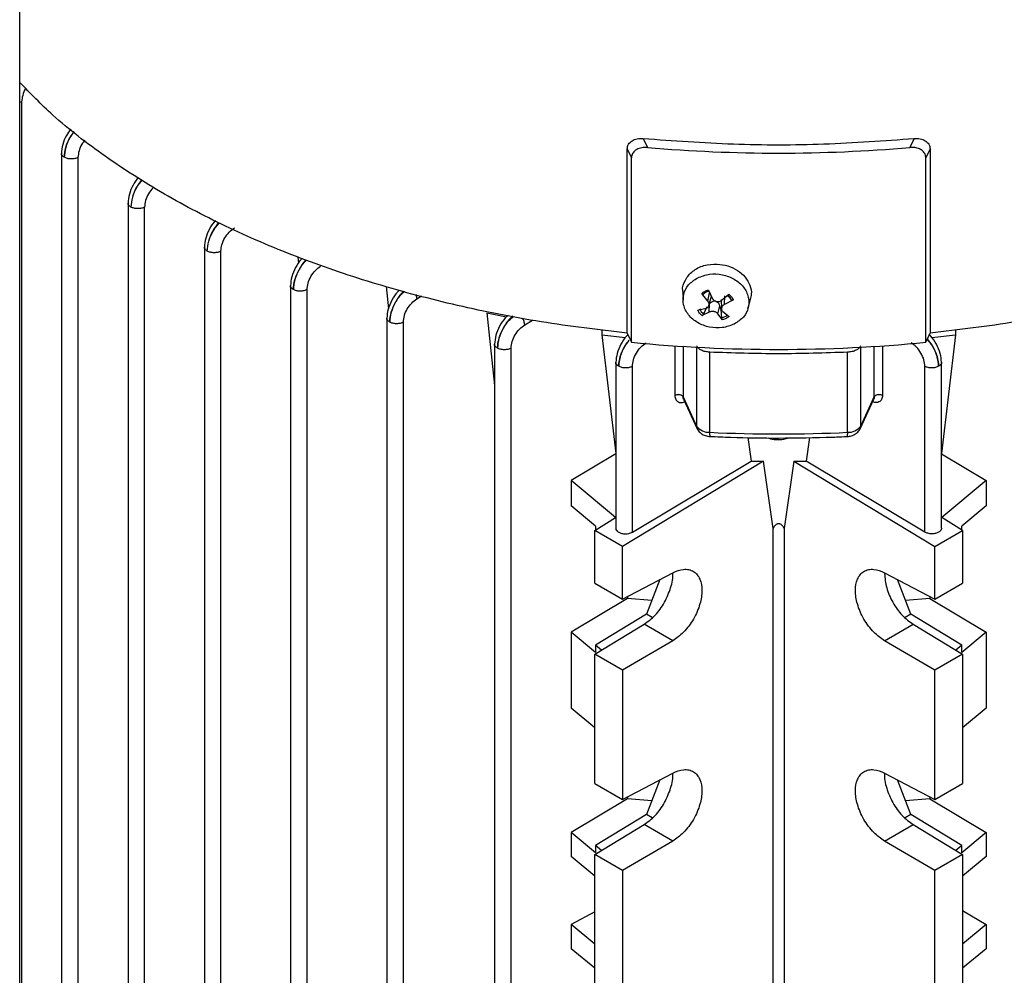
# Model space of a CAD drawing. Units: millimetres. Extents: x 5 to 415, y 5 to 292.
# Drawn here: x 340 to 348, y 228 to 235 of the extents above; entities that cross this region are included whole.
import ezdxf

# ---------------------------------------------------------------- set-up
doc = ezdxf.new("R2010")
doc.units = ezdxf.units.MM

msp = doc.modelspace()

# ---------------------------------------------------------------- linework, layer by layer
at = {"color": 7, "linetype": 'Continuous', "lineweight": 25}
for p, q in [((340.03425085, 209.91099598), (340.03425085, 259.93049676)), ((340.04955725, 234.76145013), (340.04955725, 226.8443011)), ((344.92027865, 234.47439948), (344.95290782, 234.404101)), ((347.04364207, 234.47439948), (347.0110129, 234.404101)), ((340.36126485, 234.35971371), (340.36126485, 226.43951351)), ((344.79521238, 232.94762352), (344.79521238, 234.39227265)), ((344.79521238, 234.39227265), (344.8281142, 234.32138675)), ((347.16870834, 234.39227265), (347.13580651, 234.32138675)), ((347.16870834, 234.39227265), (347.16870834, 232.94762352)), ((340.49113827, 234.32578557), (340.49113827, 226.40842304)), ((344.8281142, 232.87673762), (344.8281142, 234.32138675)), ((347.13580651, 232.87673762), (347.13580651, 234.32138675)), ((340.88316626, 233.97035441), (340.88316626, 226.04999772)), ((341.01303969, 226.87458089), (341.01303969, 233.93637478)), ((341.48148738, 233.62494911), (341.48148738, 226.53189533)), ((341.61136081, 225.67350381), (341.61136081, 233.59097134)), ((342.21448301, 233.54518286), (342.21931982, 233.49638527)), ((342.15622821, 233.32349717), (342.15622821, 225.40330321)), ((342.28610164, 225.37221275), (342.28610164, 233.28957528)), ((342.90538801, 233.31389158), (342.92326799, 233.13893773)), ((345.23052645, 233.27603692), (345.23265465, 233.20575924)), ((345.42685593, 233.19939826), (345.37897284, 233.26026689)), ((345.40431854, 233.2629727), (345.39067034, 233.25394876)), ((345.42685593, 233.19939826), (345.44096469, 233.26413528)), ((345.43095218, 233.28657698), (345.46466676, 233.21853675)), ((345.43567646, 233.16418072), (345.45596721, 233.23711093)), ((345.43860155, 233.11251608), (345.4398582, 233.17843447)), ((345.53116363, 233.2123091), (345.53340092, 233.13842901)), ((345.53242021, 233.20475105), (345.59214943, 233.25377839)), ((345.55766635, 233.17278244), (345.56094324, 233.2397234)), ((345.62685582, 233.20983047), (345.55766635, 233.17278244)), ((345.58653508, 233.23917344), (345.57466717, 233.23942848)), ((345.58222868, 233.2486287), (345.59568325, 233.2343095)), ((345.6124011, 233.2088335), (345.58653508, 233.23917344)), ((345.74106373, 233.1395604), (345.76190222, 233.21445935)), ((343.69401075, 233.10660956), (343.84815348, 233.07529235)), ((343.69401075, 233.10660956), (343.75556178, 232.53870257)), ((345.34685276, 233.12961797), (345.41335542, 233.14448469)), ((345.43860155, 233.11251608), (345.38155916, 233.08567004)), ((345.41789384, 233.15381326), (345.39388562, 233.09822875)), ((345.506355, 233.09873038), (345.52181267, 233.16175931)), ((345.53227391, 233.1305405), (345.52181267, 233.16175931)), ((345.53657222, 233.0691965), (345.53227391, 233.1305405)), ((345.54416583, 233.11786887), (345.59473575, 233.07918155)), ((342.91128943, 233.06846037), (342.91128943, 225.14837435)), ((343.04116286, 225.11728394), (343.04116286, 233.03443297)), ((345.5427564, 233.05287145), (345.506355, 233.09873038)), ((344.5961227, 232.97405784), (344.5961227, 232.93487676)), ((344.79521238, 232.94762352), (344.8281142, 232.87673762)), ((347.13580651, 232.87673762), (347.16870834, 232.94762352)), ((347.36779802, 232.97405784), (347.36779802, 232.93487676)), ((344.5961227, 232.93487676), (344.78215804, 232.91368765)), ((344.5961227, 232.93487676), (344.70686044, 232.00413391)), ((347.18160242, 232.9136694), (347.36779802, 232.93487676)), ((347.36779802, 232.93487676), (347.25706028, 232.00413391)), ((343.75556178, 232.86469948), (343.75556178, 224.9449357)), ((343.88543521, 224.91384538), (343.88543521, 232.83066458)), ((345.44134138, 232.1709649), (345.44134138, 232.79907322)), ((346.52257934, 232.1709649), (346.52257934, 232.79907322)), ((344.70592342, 232.72203549), (344.70592342, 231.41881513)), ((347.2579973, 231.41881502), (347.2579973, 232.72080194)), ((344.83579685, 231.38935274), (344.83579685, 232.68799021)), ((347.12812387, 231.38935274), (347.12812387, 232.68799021)), ((345.23239681, 232.4498), (345.33899995, 232.22012705)), ((345.23590383, 232.43110856), (345.34352845, 232.19923486)), ((346.62039226, 232.19923486), (346.72801687, 232.43110854)), ((346.62492076, 232.22012705), (346.7315239, 232.4498)), ((345.74140552, 232.1299334), (345.76715549, 231.94533387)), ((346.22258792, 232.13045476), (346.19676522, 231.94533387)), ((344.70592342, 232.00357455), (344.3551713, 231.79419059)), ((345.86327958, 231.94589783), (344.7581217, 231.27503013)), ((344.83579685, 231.38935274), (345.76715549, 231.94533387)), ((345.76715549, 231.94533387), (345.86327958, 231.94589783)), ((345.93832958, 231.41648967), (345.86327958, 231.94589783)), ((346.10064113, 231.94589783), (346.02559114, 231.41648967)), ((346.10064113, 231.94589783), (347.20579902, 231.27503013)), ((346.10064113, 231.94589783), (346.19676522, 231.94533387)), ((347.12812387, 231.38935274), (346.19676522, 231.94533387)), ((347.2579973, 232.00357455), (347.60874941, 231.79419059)), ((344.3551713, 231.79419059), (344.3551713, 231.59376891)), ((344.70372887, 231.50305946), (344.3551713, 231.79419059)), ((347.60874941, 231.79419059), (347.26019185, 231.50305946)), ((347.60874941, 231.79419059), (347.60874941, 231.59376891)), ((344.5469222, 231.43567944), (344.3551713, 231.59376891)), ((347.60874941, 231.59376891), (347.41699852, 231.43567944)), ((344.54055038, 231.40063138), (344.70372887, 231.50305946)), ((347.42337034, 231.40063138), (347.26019185, 231.50305946)), ((344.5469222, 231.43567944), (344.5469222, 231.40463101)), ((345.93832958, 226.04275097), (345.93832958, 231.41648967)), ((346.02559114, 231.41648967), (346.02559114, 226.04275097)), ((347.41699852, 231.40463101), (347.41699852, 231.43567944)), ((344.7581217, 231.27503013), (344.54055038, 231.40063138)), ((344.54055038, 230.98826309), (344.54055038, 231.40063138)), ((347.20579902, 231.27503013), (347.42337034, 231.40063138)), ((347.42337034, 231.40063138), (347.42337034, 230.98826309)), ((344.7581217, 230.86266184), (344.7581217, 231.27503013)), ((347.20579902, 230.86266184), (347.20579902, 231.27503013)), ((344.7581217, 230.86266184), (345.15167445, 231.07036344)), ((345.0513917, 231.01743816), (344.94608051, 230.74600951)), ((346.81224626, 231.07036344), (347.20579902, 230.86266184)), ((347.01784021, 230.74600951), (346.91252901, 231.01743816)), ((344.54055038, 230.98826309), (344.7581217, 230.86266184)), ((347.20579902, 230.86266184), (347.42337034, 230.98826309)), ((344.79717349, 230.86845491), (344.3551713, 230.60449831)), ((344.79717349, 230.88327184), (344.79717349, 230.86845491)), ((344.98785134, 230.85366948), (344.79717349, 230.86845491)), ((347.16674723, 230.86845491), (346.97606938, 230.85366948)), ((347.16674723, 230.88327184), (347.16674723, 230.86845491)), ((347.16674723, 230.86845491), (347.60874941, 230.60449831)), ((344.94608051, 230.74600951), (344.5469222, 230.50351036)), ((344.99156865, 230.71974976), (344.94608051, 230.74600951)), ((347.01784021, 230.74600951), (346.97235207, 230.71974976)), ((347.41699852, 230.50351036), (347.01784021, 230.74600951)), ((344.54055038, 230.43116137), (344.9273515, 230.66615321)), ((345.15167445, 230.53665432), (344.9273515, 230.66615321)), ((346.81224626, 230.53665432), (347.03656922, 230.66615321)), ((347.03656922, 230.66615321), (347.42337034, 230.43116137)), ((344.3551713, 230.60449831), (344.3551713, 230.00779541)), ((344.5469222, 230.44640884), (344.3551713, 230.60449831)), ((347.60874941, 230.60449831), (347.41699852, 230.44640884)), ((347.60874941, 230.60449831), (347.60874941, 230.00779541)), ((344.5945275, 230.46395389), (344.5469222, 230.50351036)), ((344.5469222, 230.50351036), (344.5469222, 230.44640884)), ((345.15167445, 230.53665432), (344.7581217, 230.30556013)), ((347.20579902, 230.30556013), (346.81224626, 230.53665432)), ((347.41699852, 230.50351036), (347.36939321, 230.46395389)), ((347.41699852, 230.44640884), (347.41699852, 230.50351036)), ((344.7581217, 230.30556013), (344.54055038, 230.43116137)), ((344.54055038, 229.4179923), (344.54055038, 230.43116137)), ((347.42337034, 230.43116137), (347.20579902, 230.30556013)), ((347.42337034, 230.43116137), (347.42337034, 229.4179923)), ((344.7581217, 230.30556013), (344.7581217, 229.29239105)), ((347.20579902, 229.29239105), (347.20579902, 230.30556013)), ((344.54055038, 229.8549592), (344.3551713, 230.00779541)), ((347.60874941, 230.00779541), (347.42337034, 229.8549592)), ((344.7581217, 229.29239105), (345.15167445, 229.50009265)), ((346.81224626, 229.50009265), (347.20579902, 229.29239105)), ((344.54055038, 229.4179923), (344.7581217, 229.29239105)), ((345.0513917, 229.44716737), (344.94608051, 229.17573871)), ((347.01784021, 229.17573871), (346.91252901, 229.44716737)), ((347.20579902, 229.29239105), (347.42337034, 229.4179923)), ((344.79717349, 229.29818412), (344.3551713, 229.03422752)), ((344.79717349, 229.31300104), (344.79717349, 229.29818412)), ((344.98785134, 229.28339869), (344.79717349, 229.29818412)), ((347.16674723, 229.29818412), (346.97606938, 229.28339869)), ((347.16674723, 229.31300104), (347.16674723, 229.29818412)), ((347.16674723, 229.29818412), (347.60874941, 229.03422752)), ((344.94608051, 229.17573871), (344.5469222, 228.93323956)), ((344.99156865, 229.14947897), (344.94608051, 229.17573871)), ((347.01784021, 229.17573871), (346.97235207, 229.14947897)), ((347.41699852, 228.93323956), (347.01784021, 229.17573871)), ((344.54055038, 228.86089058), (344.9273515, 229.09588241)), ((345.15167445, 228.96638353), (344.9273515, 229.09588241)), ((346.81224626, 228.96638353), (347.03656922, 229.09588241)), ((347.03656922, 229.09588241), (347.42337034, 228.86089058)), ((344.3551713, 229.03422752), (344.3551713, 228.84579502)), ((344.5469222, 228.87613805), (344.3551713, 229.03422752)), ((347.60874941, 229.03422752), (347.41699852, 228.87613805)), ((347.60874941, 229.03422752), (347.60874941, 228.84579502)), ((345.15167445, 228.96638353), (344.7581217, 228.73528933)), ((347.20579902, 228.73528933), (346.81224626, 228.96638353)), ((344.7581217, 228.73528933), (344.54055038, 228.86089058)), ((344.54055038, 227.53366735), (344.54055038, 228.86089058)), ((344.5945275, 228.8936831), (344.5469222, 228.93323956)), ((344.5469222, 228.93323956), (344.5469222, 228.87613805)), ((347.42337034, 228.86089058), (347.20579902, 228.73528933)), ((347.41699852, 228.93323956), (347.36939321, 228.8936831)), ((347.41699852, 228.87613805), (347.41699852, 228.93323956)), ((347.42337034, 228.86089058), (347.42337034, 227.53366735)), ((344.54055038, 228.69295882), (344.3551713, 228.84579502)), ((347.60874941, 228.84579502), (347.42337034, 228.69295882)), ((344.7581217, 228.73528933), (344.7581217, 227.4080661)), ((347.20579902, 227.4080661), (347.20579902, 228.73528933)), ((344.54055038, 228.41345836), (344.3551713, 228.31190295)), ((347.42337034, 228.42260836), (347.60874941, 228.31190295)), ((344.3551713, 228.31190295), (344.3551713, 228.12347046)), ((344.54055038, 228.15906675), (344.3551713, 228.31190295)), ((347.60874941, 228.31190295), (347.42337034, 228.15906675)), ((347.60874941, 228.31190295), (347.60874941, 228.12347046)), ((344.54055038, 227.97063425), (344.3551713, 228.12347046)), ((347.60874941, 228.12347046), (347.42337034, 227.97063425))]:
    msp.add_line(p, q, dxfattribs=at)
at = {"color": 8, "linetype": 'Continuous', "lineweight": 25}
for p, q in [((340.04955725, 234.76145013), (340.03425085, 234.75583439)), ((343.14726844, 233.21799287), (343.18411792, 233.24020107)), ((343.99185746, 233.014411), (344.05231533, 233.05061248)), ((345.16877064, 232.84850466), (345.16877064, 232.4601591)), ((345.23239681, 232.84433234), (345.23239681, 232.4498)), ((345.33899995, 232.83811139), (345.33899995, 232.22012705)), ((346.62492076, 232.22012705), (346.62492076, 232.83811139)), ((346.7315239, 232.4498), (346.7315239, 232.84433234)), ((346.79515007, 232.84850466), (346.79515007, 232.4601591))]:
    msp.add_line(p, q, dxfattribs=at)
at = {"color": 8, "linetype": 'Continuous', "lineweight": 25, "flags": 128}
for points in [[(345.39067034, 233.25394876), (345.39579505, 233.25785533), (345.40103628, 233.26142865)], [(345.34355313, 232.19918178), (345.34042764, 232.2080941), (345.33899995, 232.22012705)], [(346.62492076, 232.22012705), (346.62349307, 232.2080941), (346.6203422, 232.19912736)]]:
    msp.add_lwpolyline(points, dxfattribs=at)
at = {"color": 7, "linetype": 'Continuous', "lineweight": 25}
for centre, radius, start, end in [((345.98196036, 246.30029994), 11.94062386, 265.056070983, 274.943929017), ((345.47465252, 233.14610229), 0.13681929, 105.509380842, 122.551299771), ((345.51197909, 233.20094448), 0.08378574, 27.146715152, 33.25752187), ((345.46858763, 233.1897551), 0.11814171, 205.818105282, 230.779349195), ((345.50152563, 233.19725144), 0.13276419, 285.306129419, 308.387683766), ((345.98196036, 244.74800517), 11.92721066, 264.448486568, 275.551513432), ((345.43468825, 232.28821877), 0.11744247, 215.435625785, 273.247547996), ((346.52923246, 232.28821877), 0.11744247, 266.752452004, 324.564374215), ((345.98196036, 244.00339022), 11.84476921, 267.3839971, 272.6160029)]:
    msp.add_arc(centre, radius, start, end, dxfattribs=at)
at = {"color": 8, "linetype": 'Continuous', "lineweight": 25}
for centre, radius, start, end in [((345.50957071, 233.15964518), 0.11398938, 25.563852054, 43.809932586), ((345.52176893, 232.16101543), 0.08104063, 172.947920552, 196.210426477), ((346.42663559, 232.16218883), 0.09634429, 345.698862097, 5.226360526)]:
    msp.add_arc(centre, radius, start, end, dxfattribs=at)
at = {"color": 7, "linetype": 'Continuous', "lineweight": 25}
for points in [[(352.68541497, 236.13235047), (352.63850881, 236.00185061), (352.54469648, 235.74085088), (352.31760318, 235.36237291), (352.03001539, 234.99842222), (351.6785989, 234.65340442), (351.26867502, 234.33071064), (350.80402532, 234.03372665), (350.28957821, 233.76549009), (349.73059562, 233.52884607), (349.1329425, 233.32597764), (348.50249311, 233.15995675), (347.846879, 233.02885858), (347.39476522, 232.97470187), (347.16870834, 232.94762352)], [(344.92027865, 234.47439948), (345.1553485, 234.45730622), (345.6254882, 234.4231197), (346.33843251, 234.4231197), (346.80857222, 234.45730622), (347.04364207, 234.47439948)], [(340.49113827, 234.32578557), (340.48317953, 234.32231475), (340.46726203, 234.31537311), (340.43715829, 234.31259117), (340.407191, 234.31582707), (340.39159373, 234.32300687), (340.38379509, 234.32659678)], [(341.01303969, 233.93637478), (341.00508094, 233.93290395), (340.98916345, 233.92596231), (340.9590597, 233.92318038), (340.92909242, 233.92641627), (340.91349514, 233.93359608), (340.90569651, 233.93718598)], [(341.61136081, 233.59097134), (341.60340206, 233.58750052), (341.58748457, 233.58055888), (341.55738082, 233.57777695), (341.52741354, 233.58101284), (341.51181627, 233.58819265), (341.50401763, 233.59178255)], [(345.34732315, 233.38218248), (345.3775644, 233.39367196), (345.4380469, 233.41665091), (345.5426162, 233.41084985), (345.63771006, 233.37503454), (345.71079899, 233.31219121), (345.75036633, 233.23238044), (345.74999878, 233.14824597), (345.71169998, 233.07013017), (345.65983287, 233.03624176), (345.63389931, 233.01929755)], [(345.63389931, 233.01929755), (345.60365806, 233.00780808), (345.54317557, 232.98482912), (345.43860626, 232.99063018), (345.34351241, 233.02644549), (345.27042348, 233.08928882), (345.23085613, 233.16909959), (345.23122369, 233.25323406), (345.26952248, 233.33134986), (345.3213896, 233.36523827), (345.34732315, 233.38218248)], [(342.28610164, 233.28957528), (342.27814289, 233.28610445), (342.2622254, 233.27916281), (342.23212165, 233.27638088), (342.20215437, 233.27961677), (342.1865571, 233.28679658), (342.17875846, 233.29038648)], [(345.37897284, 233.26026689), (345.38672685, 233.26580321), (345.40223488, 233.27687586), (345.42137975, 233.28334327), (345.43095218, 233.28657698)], [(343.04116286, 233.03443297), (343.03320411, 233.03096215), (343.01728662, 233.0240205), (342.98718287, 233.02123857), (342.95721559, 233.02447447), (342.94161832, 233.03165427), (342.93381968, 233.03524417)], [(345.59473575, 233.07918155), (345.58698173, 233.07364522), (345.5714737, 233.06257257), (345.55232883, 233.05610516), (345.5427564, 233.05287145)], [(343.88543521, 232.83066458), (343.87747646, 232.82719376), (343.86155897, 232.82025212), (343.83145522, 232.81747019), (343.80148794, 232.82070608), (343.78589067, 232.82788589), (343.77809203, 232.83147579)], [(345.44134138, 232.79907322), (345.4296255, 232.80021962), (345.40619374, 232.80251241), (345.3756135, 232.81355521), (345.35124579, 232.82890797), (345.3430819, 232.8417929), (345.33899995, 232.84823537)], [(346.52257934, 232.79907322), (346.34237301, 232.79290234), (345.98196036, 232.78056059), (345.6215477, 232.79290234), (345.44134138, 232.79907322)], [(346.62492076, 232.84823537), (346.62083882, 232.8417929), (346.61267493, 232.82890797), (346.58830722, 232.81355521), (346.55772698, 232.80251241), (346.53429522, 232.80021962), (346.52257934, 232.79907322)], [(344.83579685, 232.68799021), (344.8278381, 232.68451939), (344.81192061, 232.67757774), (344.78181686, 232.67479581), (344.75184958, 232.67803171), (344.7362523, 232.68521151), (344.72845367, 232.68880141)], [(347.23546705, 232.68880141), (347.22766841, 232.68521151), (347.21207114, 232.67803171), (347.18210385, 232.67479581), (347.15200011, 232.67757774), (347.13608261, 232.68451939), (347.12812387, 232.68799021)], [(345.23239681, 232.4498), (345.23129872, 232.45161099), (345.22910253, 232.45523296), (345.22289651, 232.45982043), (345.21502933, 232.46338776), (345.20580217, 232.46566121), (345.19587704, 232.46650598), (345.1859404, 232.46583733), (345.17649681, 232.4637978), (345.17134603, 232.461372), (345.16877064, 232.4601591)], [(346.79515007, 232.4601591), (346.79257468, 232.461372), (346.78742391, 232.4637978), (346.77798032, 232.46583733), (346.76804368, 232.46650598), (346.75811855, 232.46566121), (346.74889139, 232.46338776), (346.7410242, 232.45982043), (346.73481818, 232.45523296), (346.732622, 232.45161099), (346.7315239, 232.4498)], [(346.81145101, 231.06296574), (346.81480865, 231.026631), (346.82152395, 230.9539615), (346.87329308, 230.83678517), (346.94750385, 230.73189861), (347.00688076, 230.68806834), (347.03656922, 230.66615321)]]:
    msp.add_open_spline(points, degree=3, dxfattribs=at)
for points, knots in [([(344.79521238, 232.94762352), (344.56915564, 232.97470192), (344.11704217, 233.02885872), (343.46142582, 233.15995617), (342.83098491, 233.32597981), (342.23330008, 233.52883797), (341.67443587, 233.76552031), (341.15954693, 234.03361383), (340.69654618, 234.33113167), (340.31596252, 234.6244752), (340.11849626, 234.8270154), (340.03425085, 234.91342552)], [0, 0, 0, 0, 0.1143630844, 0.2287261688, 0.3430892532, 0.4574523376, 0.571815422, 0.6861785065, 0.8005415909, 0.9149046753, 1, 1, 1, 1]), ([(340.43447074, 234.54741386), (340.42254017, 234.53144259), (340.39520687, 234.49485194), (340.3678583, 234.4253453), (340.36349139, 234.38015068), (340.36131129, 234.35758802)], [0, 0, 0, 0, 0.2794774391, 0.6402911188, 1, 1, 1, 1]), ([(344.79521238, 234.39227265), (344.79572998, 234.39858607), (344.79677984, 234.41139166), (344.80477318, 234.42893362), (344.81704741, 234.4443664), (344.83861663, 234.46097035), (344.87320146, 234.4748954), (344.90460108, 234.47456463), (344.92027865, 234.47439948)], [0, 0, 0, 0, 0.1231691675, 0.2498252735, 0.3736670964, 0.4991860433, 0.7499478227, 1, 1, 1, 1]), ([(347.04364207, 234.47439948), (347.0593196, 234.4745646), (347.09071914, 234.47489532), (347.12530163, 234.46097175), (347.14687059, 234.44436788), (347.15914666, 234.42893613), (347.16714082, 234.41139163), (347.16819072, 234.39858606), (347.16870834, 234.39227265)], [0, 0, 0, 0, 0.250052319, 0.5008142404, 0.6262817269, 0.7501745849, 0.8768307627, 1, 1, 1, 1]), ([(344.95290782, 234.404101), (344.93783991, 234.40422596), (344.90768366, 234.40447605), (344.86805469, 234.38935192), (344.84013456, 234.36490216), (344.82909194, 234.34009733), (344.82832292, 234.32538088), (344.8281142, 234.32138675)], [0, 0, 0, 0, 0.2408964642, 0.48211961, 0.7124581099, 0.9219594863, 1, 1, 1, 1]), ([(347.13580651, 234.32138675), (347.13459092, 234.33116272), (347.13216146, 234.35070078), (347.11345127, 234.37545896), (347.08547068, 234.39406524), (347.04994186, 234.40489071), (347.02374127, 234.40435921), (347.0110129, 234.404101)], [0, 0, 0, 0, 0.191346936, 0.3824220182, 0.5808440515, 0.7963719696, 1, 1, 1, 1]), ([(340.96396595, 234.16906049), (340.94927923, 234.14955933), (340.91911156, 234.10950241), (340.88969031, 234.03595018), (340.88536953, 233.99074402), (340.88321262, 233.96817733)], [0, 0, 0, 0, 0.3220852138, 0.6615884443, 1, 1, 1, 1]), ([(341.56802109, 233.83005873), (341.56685708, 233.82902364), (341.54819814, 233.81243121), (341.51885693, 233.76323724), (341.48779006, 233.69105756), (341.48361686, 233.64550987), (341.48153374, 233.62277403)], [0, 0, 0, 0, 0.0217147243, 0.3480857617, 0.6745868018, 1, 1, 1, 1]), ([(341.61136081, 233.59097134), (341.61295584, 233.60774328), (341.61614737, 233.64130286), (341.64031632, 233.69523564), (341.67523791, 233.74334283), (341.70320713, 233.76404342), (341.71716507, 233.77437397)], [0, 0, 0, 0, 0.250090094, 0.5004143223, 0.7506835312, 1, 1, 1, 1]), ([(342.24661995, 233.5321523), (342.24419307, 233.53002551), (342.22418558, 233.51249202), (342.1935771, 233.46204947), (342.16254748, 233.38963335), (342.15836321, 233.34410393), (342.15627465, 233.32137811)], [0, 0, 0, 0, 0.044041556, 0.3630837178, 0.682085783, 1, 1, 1, 1]), ([(345.23173442, 233.275779), (345.23128543, 233.27754912), (345.22365637, 233.30762613), (345.24726262, 233.36716432), (345.30342296, 233.43714477), (345.39376415, 233.48444544), (345.463942, 233.48820683), (345.49903092, 233.49008753)], [0, 0, 0, 0, 0.0153926592, 0.2615444944, 0.5076963296, 0.7538481648, 1, 1, 1, 1]), ([(345.49903092, 233.49008753), (345.52760177, 233.486761), (345.58474346, 233.48010794), (345.66172694, 233.44300707), (345.72258175, 233.38999362), (345.7597445, 233.32469871), (345.77284758, 233.26227393), (345.76200888, 233.22587554), (345.75787298, 233.21198644)], [0, 0, 0, 0, 0.1780297431, 0.3560594863, 0.5340892294, 0.7121189725, 0.8901487157, 1, 1, 1, 1]), ([(342.28610164, 233.28957528), (342.28769644, 233.30635468), (342.29088751, 233.33992905), (342.31508076, 233.39389144), (342.35004341, 233.4420108), (342.37803568, 233.46269856), (342.39200489, 233.47302253)], [0, 0, 0, 0, 0.250064708, 0.5003612343, 0.7506614178, 1, 1, 1, 1]), ([(343.01146581, 233.28584677), (343.00578423, 233.28101562), (342.98236049, 233.26109798), (342.94861991, 233.20736463), (342.91765697, 233.13448267), (342.91344043, 233.0889577), (342.91133593, 233.06623594)], [0, 0, 0, 0, 0.0965701502, 0.3981348188, 0.6996057976, 1, 1, 1, 1]), ([(345.37897284, 233.26026689), (345.37996703, 233.25901288), (345.38194842, 233.25651369), (345.38528055, 233.25417966), (345.38842397, 233.25302233), (345.38992275, 233.25364044), (345.39067034, 233.25394876)], [0, 0, 0, 0, 0.2510483017, 0.5003280908, 0.7507646524, 1, 1, 1, 1]), ([(343.04116286, 233.03443297), (343.04276129, 233.05123332), (343.0459596, 233.08484924), (343.07020695, 233.13887397), (343.10524438, 233.18702247), (343.13327843, 233.20768267), (343.14726844, 233.21799287)], [0, 0, 0, 0, 0.2500683165, 0.5003632945, 0.7506630259, 1, 1, 1, 1]), ([(345.41335542, 233.14448469), (345.41632121, 233.1455218), (345.42214035, 233.14755669), (345.42895056, 233.15287717), (345.43383005, 233.15926531), (345.43669893, 233.16660593), (345.43753604, 233.17455886), (345.43624196, 233.18293887), (345.43289092, 233.19148986), (345.42889918, 233.19672074), (345.42685593, 233.19939826)], [0, 0, 0, 0, 0.1324541915, 0.2598858132, 0.3826146091, 0.5009742618, 0.6221150762, 0.7421686277, 0.8680244721, 1, 1, 1, 1]), ([(345.52181267, 233.16175931), (345.51971506, 233.16685212), (345.51629851, 233.1751472), (345.50822891, 233.18585595), (345.49908861, 233.19413676), (345.48668238, 233.19959215), (345.47322265, 233.19939967), (345.46170123, 233.19532289), (345.45019408, 233.18859742), (345.44379004, 233.18230052), (345.4398582, 233.17843447)], [0, 0, 0, 0, 0.1547895856, 0.2521182855, 0.3759280381, 0.5000000023, 0.6240719665, 0.7478817191, 0.8452091307, 1, 1, 1, 1]), ([(345.46466676, 233.21853675), (345.46641988, 233.21569935), (345.46985962, 233.21013216), (345.47737878, 233.20357214), (345.48584582, 233.19881525), (345.49501171, 233.19597705), (345.50459182, 233.19502695), (345.51434681, 233.19608261), (345.52403356, 233.1991336), (345.52958861, 233.20285442), (345.53242021, 233.20475105)], [0, 0, 0, 0, 0.1324517202, 0.2598798894, 0.3826042272, 0.5009583932, 0.6187988628, 0.7410348068, 0.8679964116, 1, 1, 1, 1]), ([(345.59214943, 233.25377839), (345.59932731, 233.24711031), (345.61361622, 233.23383625), (345.62245641, 233.21780739), (345.62685582, 233.20983047)], [0, 0, 0, 0, 0.5023398404, 1, 1, 1, 1]), ([(345.62685582, 233.20983047), (345.62543282, 233.20907952), (345.62257672, 233.20757228), (345.61831339, 233.20677005), (345.61455984, 233.20699393), (345.61312288, 233.20821843), (345.6124011, 233.2088335)], [0, 0, 0, 0, 0.2491526733, 0.5000763727, 0.7488910779, 1, 1, 1, 1]), ([(345.38155916, 233.08567004), (345.3744448, 233.09227276), (345.36014918, 233.10554027), (345.35129871, 233.12156707), (345.34685276, 233.12961797)], [0, 0, 0, 0, 0.4976601596, 1, 1, 1, 1]), ([(345.506355, 233.09873038), (345.50460334, 233.10087108), (345.50120261, 233.10502709), (345.49380092, 233.11030821), (345.48521062, 233.11447106), (345.47570785, 233.11719261), (345.46596826, 233.1184273), (345.45630568, 233.11813641), (345.44676851, 233.11631975), (345.44135898, 233.11380032), (345.43860155, 233.11251608)], [0, 0, 0, 0, 0.1275297622, 0.247589912, 0.3754110544, 0.5009638176, 0.6188030327, 0.7410376571, 0.8679978731, 1, 1, 1, 1]), ([(345.55766635, 233.17278244), (345.55462611, 233.17113102), (345.54866094, 233.16789083), (345.54170107, 233.16133448), (345.53672904, 233.15418333), (345.53385601, 233.14665477), (345.53302288, 233.13899173), (345.53437103, 233.13137472), (345.53789311, 233.1239854), (345.54204796, 233.11993401), (345.54416583, 233.11786887)], [0, 0, 0, 0, 0.1324564726, 0.2598895093, 0.3826188656, 0.5009782381, 0.6188133953, 0.741044285, 0.8680010575, 1, 1, 1, 1]), ([(343.86223028, 233.08792513), (343.8544336, 233.08141006), (343.82878098, 233.05997422), (343.79298214, 233.00400191), (343.76197165, 232.93078986), (343.75772678, 232.88521314), (343.75560833, 232.86246769)], [0, 0, 0, 0, 0.1272335005, 0.4186230739, 0.7098588961, 1, 1, 1, 1]), ([(345.38155916, 233.08567004), (345.38274168, 233.08623433), (345.38509841, 233.08735892), (345.38871019, 233.0905615), (345.39192095, 233.09431559), (345.39323178, 233.09692646), (345.39388562, 233.09822875)], [0, 0, 0, 0, 0.2510483017, 0.5003280908, 0.7507646524, 1, 1, 1, 1]), ([(345.5427564, 233.05287145), (345.54201006, 233.05382562), (345.54051209, 233.05574075), (345.53858104, 233.06004742), (345.53707686, 233.06476953), (345.53674095, 233.06771634), (345.53657222, 233.0691965)], [0, 0, 0, 0, 0.2491526733, 0.5000763727, 0.7488910779, 1, 1, 1, 1]), ([(343.88543521, 232.83066458), (343.88703943, 232.84749817), (343.89024928, 232.88118017), (343.91458146, 232.93530394), (343.94973508, 232.98350083), (343.97783476, 233.00412089), (343.99185746, 233.014411)], [0, 0, 0, 0, 0.2500730168, 0.5003664029, 0.7506660043, 1, 1, 1, 1]), ([(344.80108326, 232.9349749), (344.79737113, 232.93179288), (344.77586611, 232.91335886), (344.74367319, 232.8613816), (344.71234122, 232.78836251), (344.70809092, 232.74261943), (344.70597, 232.71979345)], [0, 0, 0, 0, 0.0651337618, 0.3773315878, 0.6892859477, 1, 1, 1, 1]), ([(344.83579685, 232.68799021), (344.83740944, 232.7048715), (344.84063599, 232.73864846), (344.86508958, 232.79291431), (344.90040843, 232.84118157), (344.92860168, 232.86174597), (344.94267092, 232.8720082)], [0, 0, 0, 0, 0.2500789708, 0.5003707399, 0.7506705556, 1, 1, 1, 1]), ([(347.12812387, 232.68799021), (347.12651128, 232.7048715), (347.12328472, 232.73864846), (347.09883114, 232.79291431), (347.06351229, 232.84118157), (347.03531904, 232.86174597), (347.02124979, 232.8720082)], [0, 0, 0, 0, 0.2500789708, 0.5003707399, 0.7506705556, 1, 1, 1, 1]), ([(347.25795071, 232.71979345), (347.25590999, 232.74264569), (347.25182598, 232.78837883), (347.22020171, 232.86167834), (347.18671248, 232.914625), (347.16393242, 232.93405441), (347.15897617, 232.93828165)], [0, 0, 0, 0, 0.3046986375, 0.6097792618, 0.915099906, 1, 1, 1, 1]), ([(345.34352845, 232.19923486), (345.35014038, 232.18851019), (345.36212767, 232.16906656), (345.39139768, 232.14999831), (345.41875129, 232.14057293), (345.43735909, 232.13895802), (345.44390178, 232.13839021)], [0, 0, 0, 0, 0.3051207163, 0.5531778143, 0.8428930204, 1, 1, 1, 1]), ([(346.52001894, 232.13839021), (346.53070409, 232.13958489), (346.55517862, 232.14232132), (346.588019, 232.1582412), (346.6101662, 232.17981422), (346.61801812, 232.19472606), (346.62039226, 232.19923486)], [0, 0, 0, 0, 0.25668921785, 0.58795140785, 0.87541120627, 1, 1, 1, 1]), ([(345.44397716, 232.13891811), (345.49821327, 232.13642274), (345.6771995, 232.1281877), (345.85678945, 232.12696147), (345.98196036, 232.12610682)], [0, 0, 0, 0, 0.30301833402, 1, 1, 1, 1]), ([(345.90139112, 232.12738846), (345.90244515, 232.12683822), (345.91836557, 232.1185272), (345.96154729, 232.11323746), (346.01708677, 232.11321723), (346.04719228, 232.12331056), (346.05972379, 232.12751194)], [0, 0, 0, 0, 0.025467236, 0.3846663816, 0.7438655272, 1, 1, 1, 1]), ([(345.98196036, 232.12610682), (346.12412967, 232.12725491), (346.30371907, 232.12870519), (346.48268803, 232.13694568), (346.51997885, 232.13866271)], [0, 0, 0, 0, 0.79163526357, 1, 1, 1, 1]), ([(344.70607989, 231.41968684), (344.70602823, 231.41948804), (344.70440352, 231.41323613), (344.71098247, 231.4011563), (344.72698172, 231.38668415), (344.75196794, 231.37715626), (344.78012522, 231.37420057), (344.80403, 231.37707993), (344.82233262, 231.38230783), (344.83111987, 231.3869056), (344.83579685, 231.38935274)], [0, 0, 0, 0, 0.0055787111, 0.1754422057, 0.3366396208, 0.4978217174, 0.6677005001, 0.808934611, 0.8983062104, 1, 1, 1, 1]), ([(345.93832959, 231.41648969), (345.94430295, 231.42703272), (345.95222712, 231.44101893), (345.9681289, 231.4530292), (345.9761955, 231.45587692), (345.9819603, 231.45655235), (345.98772511, 231.45587715), (345.99579167, 231.45302959), (346.01169355, 231.44101922), (346.01961773, 231.42703287), (346.02559114, 231.41648967)], [0, 0, 0, 0, 0.3157822252, 0.4189114371, 0.4610323817, 0.4999992107, 0.5389649954, 0.5810848822, 0.6842130531, 1, 1, 1, 1]), ([(347.2579043, 231.41969438), (347.25793492, 231.41949305), (347.25843533, 231.41620313), (347.25657502, 231.40983306), (347.25073171, 231.39862331), (347.23671012, 231.38669002), (347.21637672, 231.37884729), (347.19750762, 231.37561167), (347.18209082, 231.37495889), (347.16667374, 231.37616407), (347.14744628, 231.37993215), (347.13572175, 231.38564841), (347.12812387, 231.38935274)], [0, 0, 0, 0, 0.0056148878, 0.09174913955, 0.17809155505, 0.33700907986, 0.49592660467, 0.58204592771, 0.66840345482, 0.754553858, 0.8409429262, 1, 1, 1, 1]), ([(345.15167445, 231.07036344), (345.18071838, 231.08223526), (345.22535782, 231.10048181), (345.27866275, 231.09635365), (345.31515491, 231.08224625), (345.34473133, 231.05637303), (345.37225961, 231.01037403), (345.38622801, 230.93426786), (345.37225961, 230.84258747), (345.34473133, 230.76589552), (345.31515491, 230.70704576), (345.27866275, 230.65225105), (345.22535782, 230.58868999), (345.18071838, 230.55716533), (345.15167445, 230.53665432)], [0, 0, 0, 0, 0.1199161073, 0.1843065991, 0.2500122067, 0.3157158014, 0.3801007277, 0.5, 0.6198992723, 0.6842841986, 0.7499877933, 0.8156934009, 0.8800838927, 1, 1, 1, 1]), ([(346.81224626, 230.53665432), (346.78320233, 230.55716533), (346.73856289, 230.58868999), (346.68525796, 230.65225105), (346.64876581, 230.70704576), (346.61918939, 230.76589552), (346.59166111, 230.84258747), (346.5776927, 230.93426786), (346.59166111, 231.01037403), (346.61918939, 231.05637303), (346.64876581, 231.08224625), (346.68525796, 231.09635365), (346.73856289, 231.10048181), (346.78320233, 231.08223526), (346.81224626, 231.07036344)], [0, 0, 0, 0, 0.1199161073, 0.1843065991, 0.2500122067, 0.3157158014, 0.3801007277, 0.5, 0.6198992723, 0.6842841986, 0.7499877933, 0.8156934009, 0.8800838927, 1, 1, 1, 1]), ([(344.9273515, 230.66615321), (344.95695458, 230.6880107), (345.01616073, 230.7317257), (345.09165221, 230.83747684), (345.13855463, 230.95136775), (345.1581326, 231.03539195), (345.15160927, 231.06772757), (345.15113496, 231.07007871)], [0, 0, 0, 0, 0.2451934696, 0.4903869391, 0.7355804087, 0.9807738782, 1, 1, 1, 1]), ([(344.9273515, 229.09588241), (344.95695458, 229.11773991), (345.01616073, 229.1614549), (345.09165221, 229.26720604), (345.13855463, 229.38109696), (345.1581326, 229.46512116), (345.15160927, 229.49745678), (345.15113496, 229.49980792)], [0, 0, 0, 0, 0.2451934696, 0.4903869391, 0.7355804087, 0.9807738782, 1, 1, 1, 1]), ([(345.15167445, 229.50009265), (345.18071838, 229.51196447), (345.22535782, 229.53021102), (345.27866275, 229.52608286), (345.31515491, 229.51197546), (345.34473133, 229.48610224), (345.37225961, 229.44010324), (345.38622801, 229.36399707), (345.37225961, 229.27231667), (345.34473133, 229.19562473), (345.31515491, 229.13677497), (345.27866275, 229.08198026), (345.22535782, 229.0184192), (345.18071838, 228.98689454), (345.15167445, 228.96638353)], [0, 0, 0, 0, 0.1199161073, 0.1843065991, 0.2500122067, 0.3157158014, 0.3801007277, 0.5, 0.6198992723, 0.6842841986, 0.7499877933, 0.8156934009, 0.8800838927, 1, 1, 1, 1]), ([(346.81224626, 228.96638353), (346.78320233, 228.98689454), (346.73856289, 229.0184192), (346.68525796, 229.08198026), (346.64876581, 229.13677497), (346.61918939, 229.19562473), (346.59166111, 229.27231667), (346.5776927, 229.36399707), (346.59166111, 229.44010324), (346.61918939, 229.48610224), (346.64876581, 229.51197546), (346.68525796, 229.52608286), (346.73856289, 229.53021102), (346.78320233, 229.51196447), (346.81224626, 229.50009265)], [0, 0, 0, 0, 0.1199161073, 0.1843065991, 0.2500122067, 0.3157158014, 0.3801007277, 0.5, 0.6198992723, 0.6842841986, 0.7499877933, 0.8156934009, 0.8800838927, 1, 1, 1, 1]), ([(346.81278576, 229.49980792), (346.81231144, 229.49745678), (346.80578811, 229.46512116), (346.82536608, 229.38109696), (346.87226851, 229.26720604), (346.94775999, 229.1614549), (347.00696614, 229.11773991), (347.03656922, 229.09588241)], [0, 0, 0, 0, 0.01922612175, 0.26441959132, 0.50961306088, 0.75480653044, 1, 1, 1, 1])]:
    msp.add_open_spline(points, degree=3, knots=knots, dxfattribs=at)
at = {"color": 8, "linetype": 'Continuous', "lineweight": 25}
for points, knots in [([(340.08174936, 234.86675047), (340.08128353, 234.86612561), (340.06930883, 234.85006305), (340.05519223, 234.81119827), (340.05143312, 234.77801112), (340.04955725, 234.76145013)], [0, 0, 0, 0, 0.0198747833, 0.5108994852, 1, 1, 1, 1]), ([(340.45892748, 234.52816549), (340.44794873, 234.51348022), (340.41978074, 234.47580248), (340.39104076, 234.40193307), (340.38620718, 234.3516763), (340.38379509, 234.32659678)], [0, 0, 0, 0, 0.2424071033, 0.6219400398, 1, 1, 1, 1]), ([(340.38379509, 234.32659678), (340.38620082, 234.351673), (340.3910144, 234.40184763), (340.42105905, 234.47505602), (340.45016435, 234.51191709), (340.46143544, 234.52619163)], [0, 0, 0, 0, 0.3797320757, 0.7597998629, 1, 1, 1, 1]), ([(340.54508411, 234.46035697), (340.53697468, 234.450272), (340.51682928, 234.42521897), (340.49611524, 234.37586703), (340.49279673, 234.34247403), (340.49113827, 234.32578557)], [0, 0, 0, 0, 0.252082223, 0.6262214272, 1, 1, 1, 1]), ([(340.38379509, 234.32659678), (340.37784212, 234.33107185), (340.36593616, 234.34002201), (340.35951079, 234.35188512), (340.36130717, 234.35752975), (340.36132529, 234.3575867)], [0, 0, 0, 0, 0.4974650235, 0.994930047, 1, 1, 1, 1]), ([(340.99049893, 234.15210068), (340.97611524, 234.13310551), (340.94440679, 234.09123117), (340.91297543, 234.01250096), (340.90811964, 233.9622581), (340.90569651, 233.93718598)], [0, 0, 0, 0, 0.29375241076, 0.64756935801, 1, 1, 1, 1]), ([(340.99355861, 234.15014494), (340.97868495, 234.13155926), (340.94583664, 234.09051301), (340.91294233, 234.01241103), (340.90811107, 233.96225358), (340.90569651, 233.93718598)], [0, 0, 0, 0, 0.2927483551, 0.6465310804, 1, 1, 1, 1]), ([(341.08501611, 234.09168557), (341.0827043, 234.08982936), (341.06665375, 234.07694195), (341.04224751, 234.04003724), (341.01776373, 233.98686085), (341.01461387, 233.95319815), (341.01303969, 233.93637478)], [0, 0, 0, 0, 0.0531192625, 0.3687991211, 0.6845491916, 1, 1, 1, 1]), ([(340.90569651, 233.93718598), (340.89974353, 233.94166106), (340.88783757, 233.95061121), (340.88141221, 233.96247436), (340.88320861, 233.96811902), (340.88322674, 233.968176)], [0, 0, 0, 0, 0.4974635441, 0.9949270883, 1, 1, 1, 1]), ([(341.50401763, 233.59178255), (341.50646715, 233.6168449), (341.51137577, 233.66706776), (341.54466736, 233.74910832), (341.57880748, 233.79381813), (341.59552912, 233.81571675)], [0, 0, 0, 0, 0.3369645417, 0.6752489392, 1, 1, 1, 1]), ([(341.50401763, 233.59178255), (341.50645743, 233.61683955), (341.51133924, 233.66697614), (341.5462264, 233.74845236), (341.5816758, 233.79235826), (341.59905225, 233.81387987)], [0, 0, 0, 0, 0.33746958938, 0.67524346116, 1, 1, 1, 1]), ([(341.50401763, 233.59178255), (341.49806465, 233.59625762), (341.48615868, 233.60520778), (341.47973333, 233.61707097), (341.48152975, 233.62271567), (341.4815479, 233.62277269)], [0, 0, 0, 0, 0.4974617324, 0.9949234647, 1, 1, 1, 1]), ([(342.27776325, 233.52159034), (342.27604427, 233.52009329), (342.25461751, 233.50143291), (342.22110464, 233.44643486), (342.18601393, 233.36619805), (342.18117385, 233.31562465), (342.17875846, 233.29038648)], [0, 0, 0, 0, 0.0282861905, 0.3525800919, 0.6769112753, 1, 1, 1, 1]), ([(342.17875846, 233.29038648), (342.18116446, 233.31561436), (342.18597867, 233.36609346), (342.22267689, 233.44578983), (342.25775446, 233.49999068), (342.28016863, 233.51843674), (342.28218036, 233.52009232)], [0, 0, 0, 0, 0.3225289367, 0.6453563235, 0.9681697841, 1, 1, 1, 1]), ([(342.17875846, 233.29038648), (342.17280547, 233.29486156), (342.1608995, 233.30381171), (342.15447416, 233.31567495), (342.15627062, 233.3213197), (342.15628878, 233.32137677)], [0, 0, 0, 0, 0.4974595645, 0.9949191289, 1, 1, 1, 1]), ([(343.04516692, 233.27693688), (343.03944266, 233.27213002), (343.01380213, 233.25059879), (342.97636116, 233.19172764), (342.94127143, 233.1109746), (342.93630042, 233.06045537), (342.93381968, 233.03524417)], [0, 0, 0, 0, 0.08752633333, 0.39205408302, 0.69660976891, 1, 1, 1, 1]), ([(342.93381968, 233.03524417), (342.93629122, 233.06044338), (342.94123662, 233.11086557), (342.97793462, 233.19106673), (343.01720767, 233.2492034), (343.04412374, 233.27054968), (343.05042476, 233.27554682)], [0, 0, 0, 0, 0.30231536993, 0.60491613167, 0.90751136141, 1, 1, 1, 1]), ([(343.14726844, 233.21799287), (343.14645577, 233.22640006), (343.14537495, 233.23758121), (343.13965048, 233.24940053), (343.13823029, 233.25233282)], [0, 0, 0, 0, 0.7519071248, 1, 1, 1, 1]), ([(342.93381968, 233.03524417), (342.92786669, 233.03971925), (342.91596071, 233.04866941), (342.90953538, 233.06053269), (342.91133186, 233.06617749), (342.91135004, 233.06623461)], [0, 0, 0, 0, 0.4974574679, 0.9949149358, 1, 1, 1, 1]), ([(343.89859585, 233.08078677), (343.88995824, 233.07369218), (343.86125999, 233.05012059), (343.82095689, 232.98831628), (343.78573159, 232.90722443), (343.78063529, 232.85669302), (343.77809203, 232.83147579)], [0, 0, 0, 0, 0.12564727333, 0.41745956938, 0.70928857998, 1, 1, 1, 1]), ([(343.77809203, 232.83147579), (343.78062612, 232.85667915), (343.78569675, 232.90711019), (343.8225343, 232.987643), (343.86491837, 233.04880894), (343.89516165, 233.07225197), (343.90464128, 233.07960009)], [0, 0, 0, 0, 0.2891056283, 0.5784901268, 0.8678796115, 1, 1, 1, 1]), ([(343.99185746, 233.014411), (343.99078923, 233.0228317), (343.98867913, 233.03946533), (343.97971451, 233.05704998), (343.97528819, 233.06573249)], [0, 0, 0, 0, 0.5062450592, 1, 1, 1, 1]), ([(344.80796036, 232.89289803), (344.79614722, 232.87742254), (344.76681399, 232.83899534), (344.73659324, 232.76413326), (344.73116338, 232.7138798), (344.72845367, 232.68880141)], [0, 0, 0, 0, 0.2524929167, 0.6269655339, 1, 1, 1, 1]), ([(344.72845367, 232.68880141), (344.73115496, 232.71386646), (344.73656022, 232.76402127), (344.7682237, 232.83835292), (344.79866842, 232.87604817), (344.81093187, 232.89123222)], [0, 0, 0, 0, 0.373669317, 0.7477072469, 1, 1, 1, 1]), ([(347.14654309, 232.89986922), (347.16112594, 232.88194878), (347.19397182, 232.84158542), (347.22743052, 232.76407974), (347.23278909, 232.71388594), (347.23546705, 232.68880141)], [0, 0, 0, 0, 0.2854293609, 0.6428908189, 1, 1, 1, 1]), ([(347.23546705, 232.68880141), (347.23287707, 232.71394718), (347.22769488, 232.76426044), (347.19500646, 232.84312026), (347.16280202, 232.88473672), (347.14824854, 232.90354356)], [0, 0, 0, 0, 0.3538454953, 0.7079969577, 1, 1, 1, 1]), ([(343.77809203, 232.83147579), (343.77213904, 232.83595087), (343.76023305, 232.84490102), (343.75380774, 232.85676435), (343.75560424, 232.86240919), (343.75562244, 232.86246636)], [0, 0, 0, 0, 0.497455443, 0.994910886, 1, 1, 1, 1]), ([(344.72845367, 232.68880141), (344.72250067, 232.69327649), (344.71059467, 232.70222665), (344.70416937, 232.71409002), (344.70596591, 232.71973491), (344.70598411, 232.71979211)], [0, 0, 0, 0, 0.49745349385, 0.99490698771, 1, 1, 1, 1]), ([(347.2579366, 232.71979211), (347.25795481, 232.7197349), (347.25975134, 232.71409002), (347.25332604, 232.70222665), (347.24142005, 232.69327649), (347.23546705, 232.68880141)], [0, 0, 0, 0, 0.0050928756, 0.5025464378, 1, 1, 1, 1]), ([(345.16877064, 232.4601591), (345.16909204, 232.4544059), (345.16973839, 232.44283555), (345.17519087, 232.42817274), (345.18393941, 232.4161145), (345.20070812, 232.40545619), (345.22180133, 232.4017076), (345.23964538, 232.40907473), (345.24508792, 232.41132174)], [0, 0, 0, 0, 0.1303182286, 0.2620851613, 0.4073522233, 0.5566082917, 0.8647629213, 1, 1, 1, 1]), ([(345.23605559, 232.43116923), (345.23503794, 232.43359641), (345.2328807, 232.43874164), (345.23256408, 232.44597753), (345.23239681, 232.4498)], [0, 0, 0, 0, 0.4717346635, 1, 1, 1, 1]), ([(346.79515007, 232.4601591), (346.79482868, 232.4544059), (346.79418233, 232.44283555), (346.78872984, 232.42817274), (346.7799813, 232.4161145), (346.7632126, 232.40545619), (346.74211939, 232.4017076), (346.72427533, 232.40907473), (346.71883279, 232.41132174)], [0, 0, 0, 0, 0.1303182286, 0.2620851613, 0.4073522233, 0.5566082917, 0.8647629213, 1, 1, 1, 1]), ([(346.7315239, 232.4498), (346.73135659, 232.44597718), (346.73103989, 232.4387412), (346.72888268, 232.43359611), (346.72786513, 232.4311692)], [0, 0, 0, 0, 0.5283065053, 1, 1, 1, 1])]:
    msp.add_open_spline(points, degree=3, knots=knots, dxfattribs=at)

doc.saveas('drawing.dxf')
